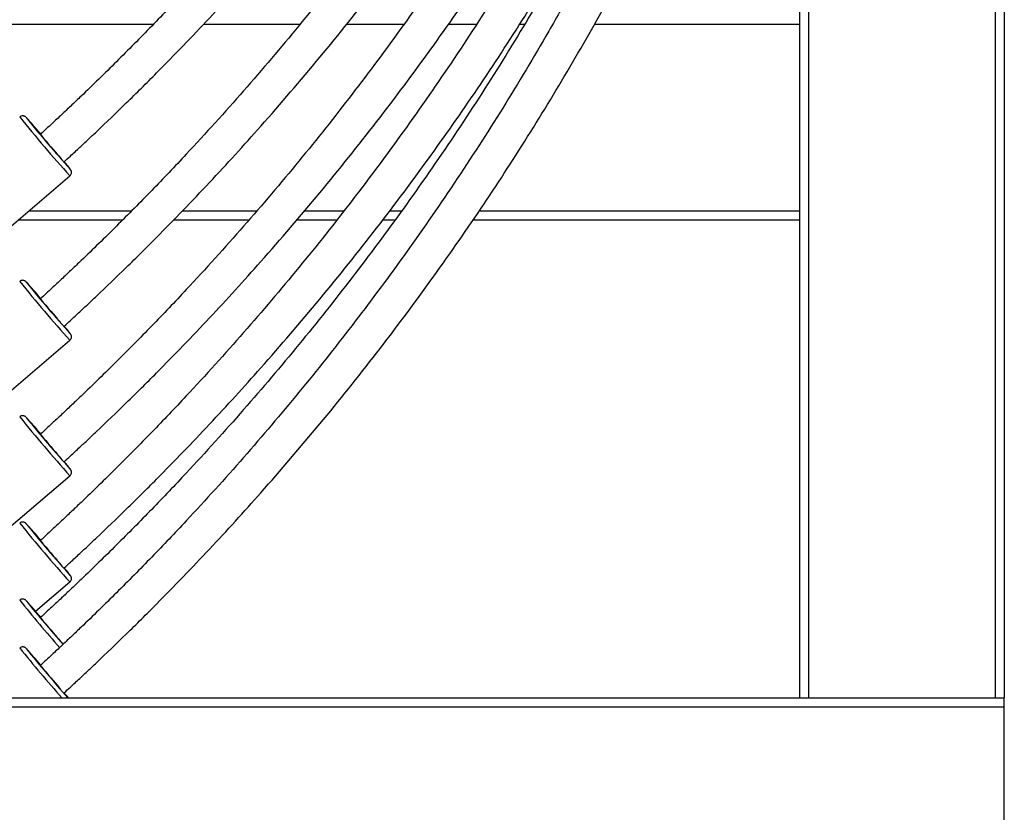
# Model space of a CAD drawing. Units: millimetres. Extents: x -39029 to -14003, y 23813 to 38063.
# Drawn here: x -15324 to -14891, y 33517 to 33866 of the extents above; entities that cross this region are included whole.
import ezdxf

# ---------------------------------------------------------------- set-up
doc = ezdxf.new("R2010")
doc.units = ezdxf.units.MM

msp = doc.modelspace()

# ---------------------------------------------------------------- linework, layer by layer
at = {"color": 7, "linetype": 'Continuous', "lineweight": 25}
for p, q in [((-14981.414, 34602.273), (-14981.414, 33567.69)), ((-14891.414, 34602.273), (-14891.414, 33567.69)), ((-15335.7, 33768.395), (-15302.05, 33797.092)), ((-15324.801, 33777.69), (-15278.885, 33777.69)), ((-15256.572, 33777.69), (-15223.355, 33777.69)), ((-15202.451, 33777.69), (-15184.84, 33777.69)), ((-15164.583, 33777.69), (-15159.205, 33777.69)), ((-15124.921, 33777.69), (-14981.414, 33777.69)), ((-15337.232, 33694.816), (-15302.05, 33724.82)), ((-15337.026, 33635.474), (-15302.05, 33665.303)), ((-15317.147, 33605.714), (-15302.05, 33618.589)), ((-15991.414, 33567.69), (-14891.414, 33567.69)), ((-14891.414, 33563.69), (-14891.414, 33567.69)), ((-15991.414, 33563.69), (-14891.414, 33563.69)), ((-14891.414, 33481.69), (-14891.414, 33563.69))]:
    msp.add_line(p, q, dxfattribs=at)
at = {"color": 8, "linetype": 'Continuous', "lineweight": 25}
for p, q in [((-14977.414, 34602.273), (-14977.414, 33567.69)), ((-14895.414, 34602.273), (-14895.414, 33567.69)), ((-15617.343, 33863.69), (-15265.346, 33863.69)), ((-15243.332, 33863.69), (-15200.921, 33863.69)), ((-15180.581, 33863.69), (-15155.206, 33863.69)), ((-15135.786, 33863.69), (-15123.495, 33863.69)), ((-15104.449, 33863.69), (-15102.352, 33863.69)), ((-15071.669, 33863.69), (-14981.414, 33863.69)), ((-15320.11, 33781.69), (-15274.932, 33781.69)), ((-15252.714, 33781.69), (-15219.961, 33781.69)), ((-15199.024, 33781.69), (-15181.661, 33781.69)), ((-15161.595, 33781.69), (-15156.229, 33781.69)), ((-15122.133, 33781.69), (-14981.414, 33781.69))]:
    msp.add_line(p, q, dxfattribs=at)
at = {"color": 8, "linetype": 'Continuous', "lineweight": 25, "flags": 128}
for points in [[(-15321.226, 33822.686), (-15321.287, 33822.737), (-15321.288, 33822.719)], [(-15301.843, 33799.919), (-15301.833, 33799.932), (-15301.872, 33799.994)], [(-15321.226, 33750.414), (-15321.287, 33750.465), (-15321.288, 33750.446)], [(-15301.843, 33727.646), (-15301.833, 33727.66), (-15301.872, 33727.722)], [(-15321.226, 33690.897), (-15321.287, 33690.948), (-15321.288, 33690.929)], [(-15301.843, 33668.129), (-15301.833, 33668.143), (-15301.872, 33668.205)], [(-15321.226, 33644.183), (-15321.287, 33644.234), (-15321.288, 33644.216)], [(-15301.843, 33621.416), (-15301.833, 33621.43), (-15301.872, 33621.491)], [(-15321.226, 33610.312), (-15321.287, 33610.363), (-15321.288, 33610.345)], [(-15321.226, 33589.311), (-15321.287, 33589.362), (-15321.288, 33589.344)]]:
    msp.add_lwpolyline(points, dxfattribs=at)
at = {"color": 7, "linetype": 'Continuous', "lineweight": 25, "flags": 128}
for points in [[(-15314.986, 33815.451), (-15315.539, 33816.085), (-15316.197, 33816.832), (-15316.652, 33817.338), (-15316.885, 33817.581), (-15316.885, 33817.551), (-15316.652, 33817.249), (-15316.197, 33816.688), (-15315.539, 33815.892), (-15314.707, 33814.897), (-15313.738, 33813.746), (-15312.673, 33812.489), (-15311.56, 33811.181), (-15310.447, 33809.879), (-15309.382, 33808.641), (-15308.413, 33807.52), (-15307.581, 33806.565), (-15306.923, 33805.818), (-15306.468, 33805.312), (-15306.235, 33805.068), (-15306.207, 33805.048)], [(-15314.986, 33743.179), (-15315.539, 33743.813), (-15316.197, 33744.559), (-15316.652, 33745.066), (-15316.885, 33745.309), (-15316.885, 33745.279), (-15316.652, 33744.977), (-15316.197, 33744.416), (-15315.539, 33743.62), (-15314.707, 33742.625), (-15313.738, 33741.474), (-15312.673, 33740.217), (-15311.56, 33738.909), (-15310.447, 33737.607), (-15309.382, 33736.368), (-15308.413, 33735.247), (-15307.581, 33734.292), (-15306.923, 33733.545), (-15306.468, 33733.039), (-15306.235, 33732.796), (-15306.207, 33732.775)], [(-15314.986, 33683.662), (-15315.539, 33684.295), (-15316.197, 33685.042), (-15316.652, 33685.548), (-15316.885, 33685.792), (-15316.885, 33685.762), (-15316.652, 33685.46), (-15316.197, 33684.898), (-15315.539, 33684.103), (-15314.707, 33683.108), (-15313.738, 33681.957), (-15312.673, 33680.699), (-15311.56, 33679.391), (-15310.447, 33678.09), (-15309.382, 33676.851), (-15308.413, 33675.73), (-15307.581, 33674.775), (-15306.923, 33674.028), (-15306.468, 33673.522), (-15306.235, 33673.279), (-15306.207, 33673.258)], [(-15314.986, 33636.948), (-15315.539, 33637.582), (-15316.197, 33638.329), (-15316.652, 33638.835), (-15316.885, 33639.079), (-15316.885, 33639.048), (-15316.652, 33638.746), (-15316.197, 33638.185), (-15315.539, 33637.39), (-15314.707, 33636.395), (-15313.738, 33635.243), (-15312.673, 33633.986), (-15311.56, 33632.678), (-15310.447, 33631.377), (-15309.382, 33630.138), (-15308.413, 33629.017), (-15307.581, 33628.062), (-15306.923, 33627.315), (-15306.468, 33626.809), (-15306.235, 33626.565), (-15306.207, 33626.545)], [(-15314.986, 33603.077), (-15315.539, 33603.711), (-15316.197, 33604.458), (-15316.652, 33604.964), (-15316.885, 33605.207), (-15316.885, 33605.177), (-15316.652, 33604.875), (-15316.197, 33604.314), (-15315.539, 33603.519), (-15314.707, 33602.523), (-15313.738, 33601.372), (-15312.673, 33600.115), (-15311.56, 33598.807), (-15310.447, 33597.505), (-15309.382, 33596.267), (-15308.413, 33595.146), (-15307.581, 33594.191), (-15306.923, 33593.444), (-15306.468, 33592.938), (-15306.235, 33592.694), (-15306.207, 33592.674)], [(-15314.986, 33582.076), (-15315.539, 33582.71), (-15316.197, 33583.457), (-15316.652, 33583.963), (-15316.885, 33584.207), (-15316.885, 33584.176), (-15316.652, 33583.874), (-15316.197, 33583.313), (-15315.539, 33582.518), (-15314.707, 33581.523), (-15313.738, 33580.371), (-15312.673, 33579.114), (-15311.56, 33577.806), (-15310.447, 33576.504), (-15309.382, 33575.266), (-15308.413, 33574.145), (-15307.581, 33573.19), (-15306.923, 33572.443), (-15306.468, 33571.937), (-15306.235, 33571.693), (-15306.207, 33571.673)]]:
    msp.add_lwpolyline(points, dxfattribs=at)
at = {"color": 8, "linetype": 'Continuous', "lineweight": 25}
for centre, radius, start, end in [((-14879.517, 34179.783), 570.076, 218.74956, 222.16725), ((-14879.517, 34107.51), 570.076, 218.74956, 222.16725), ((-14879.517, 34047.993), 570.076, 218.74956, 222.16725), ((-14879.517, 34001.28), 570.076, 218.74956, 222.16725), ((-14823.478, 34014.862), 643.485, 218.921644, 221.353759), ((-14810.374, 34004.647), 660.456, 218.93539, 221.421862)]:
    msp.add_arc(centre, radius, start, end, dxfattribs=at)
at = {"color": 7, "linetype": 'Continuous', "lineweight": 25}
for centre, radius, start, end in [((-14896.413, 34165.385), 545.838, 218.88654, 222.03241), ((-15496.902, 33661.971), 238.1, 40.14475, 42.4534), ((-15377.764, 33741.034), 96.103, 37.84371, 40.34033), ((-14896.413, 34093.113), 545.838, 218.88654, 222.03241), ((-15496.902, 33589.698), 238.1, 40.14475, 42.4534), ((-15377.764, 33668.762), 96.103, 37.84371, 40.34033), ((-14896.413, 34033.596), 545.838, 218.88654, 222.03241), ((-15496.902, 33530.181), 238.1, 40.14475, 42.4534), ((-15377.764, 33609.245), 96.103, 37.84371, 40.34033), ((-14896.413, 33986.882), 545.838, 218.88654, 222.03241), ((-15496.902, 33483.468), 238.1, 40.14475, 42.4534), ((-15377.764, 33562.531), 96.103, 37.84371, 40.34033), ((-14815.331, 34021.339), 651.85, 219.087309, 221.303293), ((-15496.902, 33449.597), 238.1, 40.14475, 42.4534), ((-14819.791, 33996.355), 645.877, 219.062482, 221.582179), ((-15496.902, 33428.596), 238.1, 40.14475, 42.4534), ((-15485.822, 33418.42), 236.241, 39.18698, 39.87222)]:
    msp.add_arc(centre, radius, start, end, dxfattribs=at)
for points, knots in [([(-14981.414, 34352.4), (-14982.623, 34348.121), (-14986.827, 34333.24), (-14995.043, 34308.058), (-15003.247, 34284.525), (-15009.113, 34268.712), (-15012.281, 34260.358), (-15015.63, 34251.73), (-15019.184, 34242.787), (-15022.853, 34233.776), (-15026.115, 34225.95), (-15028.824, 34219.568), (-15030.937, 34214.657), (-15032.824, 34210.322), (-15034.446, 34206.633), (-15035.977, 34203.182), (-15037.686, 34199.359), (-15039.849, 34194.575), (-15043.441, 34186.731), (-15048.271, 34176.425), (-15054.154, 34164.246), (-15061.398, 34149.671), (-15070.168, 34132.67), (-15080.71, 34113.151), (-15094.386, 34088.926), (-15111.653, 34060.123), (-15133.005, 34027.066), (-15155.111, 33995.232), (-15177.89, 33964.616), (-15201.263, 33935.211), (-15225.564, 33906.567), (-15247.295, 33882.551), (-15266.057, 33862.844), (-15281.465, 33847.255), (-15293.234, 33835.781), (-15301.152, 33828.241), (-15305.228, 33824.394), (-15309.607, 33820.306), (-15312.889, 33817.259), (-15314.795, 33815.52), (-15315.04, 33815.296)], [0, 0, 0, 0, 0.0208343, 0.0724618, 0.1240894, 0.1376157, 0.1514983, 0.1659557, 0.1809876, 0.1965928, 0.2115484, 0.22072, 0.2290793, 0.2366046, 0.2428735, 0.2479638, 0.2542971, 0.2625001, 0.2725647, 0.2947245, 0.3158347, 0.3359445, 0.3709966, 0.405475, 0.439894, 0.5013541, 0.562814, 0.6242739, 0.6829402, 0.7416062, 0.800272, 0.8589375, 0.893355, 0.927773, 0.9616463, 0.9703741, 0.9790119, 0.9879089, 0.9984432, 1, 1, 1, 1]), ([(-15304.545, 33803.281), (-15303.639, 33804.111), (-15301.348, 33806.21), (-15297.853, 33809.455), (-15294.048, 33813.014), (-15287.199, 33819.476), (-15277.114, 33829.178), (-15260.439, 33845.726), (-15240.601, 33866.296), (-15216.597, 33892.627), (-15192.03, 33921.301), (-15167.107, 33952.442), (-15143.6, 33983.916), (-15121.482, 34015.645), (-15100.717, 34047.557), (-15080.982, 34080.117), (-15065.771, 34107.124), (-15054.478, 34128.299), (-15046.617, 34143.559), (-15038.695, 34159.501), (-15032.371, 34172.731), (-15027.713, 34182.761), (-15024.981, 34188.737), (-15022.802, 34193.567), (-15021, 34197.603), (-15019.225, 34201.615), (-15017.194, 34206.255), (-15014.865, 34211.642), (-15008.302, 34227.042), (-14998.518, 34251.355), (-14988.274, 34278.675), (-14983.039, 34294.396), (-14981.414, 34299.274)], [0, 0, 0, 0, 0.0061621, 0.0155801, 0.0239191, 0.0322855, 0.0627985, 0.094095, 0.1500901, 0.2060854, 0.272746, 0.339407, 0.4060683, 0.4696999, 0.5333317, 0.5969637, 0.6605958, 0.6887419, 0.7173046, 0.7466749, 0.7780101, 0.7908344, 0.8021306, 0.8109626, 0.8174069, 0.8242944, 0.832961, 0.842807, 0.8537239, 0.9169118, 0.9742167, 1, 1, 1, 1]), ([(-14981.414, 34280.127), (-14982.623, 34275.849), (-14986.827, 34260.967), (-14995.043, 34235.785), (-15003.247, 34212.253), (-15009.113, 34196.439), (-15012.281, 34188.086), (-15015.63, 34179.457), (-15019.184, 34170.515), (-15022.853, 34161.503), (-15026.115, 34153.677), (-15028.824, 34147.296), (-15030.937, 34142.384), (-15032.824, 34138.05), (-15034.446, 34134.361), (-15035.977, 34130.91), (-15037.686, 34127.086), (-15039.849, 34122.302), (-15043.441, 34114.459), (-15048.271, 34104.153), (-15054.154, 34091.974), (-15061.398, 34077.399), (-15070.168, 34060.397), (-15080.71, 34040.878), (-15094.386, 34016.653), (-15111.653, 33987.85), (-15133.005, 33954.793), (-15155.111, 33922.959), (-15177.89, 33892.344), (-15201.263, 33862.938), (-15225.564, 33834.294), (-15247.295, 33810.278), (-15266.057, 33790.571), (-15281.465, 33774.982), (-15293.234, 33763.509), (-15301.152, 33755.968), (-15305.228, 33752.122), (-15309.607, 33748.034), (-15312.889, 33744.987), (-15314.795, 33743.248), (-15315.04, 33743.024)], [0, 0, 0, 0, 0.0208343, 0.0724618, 0.1240894, 0.1376157, 0.1514983, 0.1659557, 0.1809876, 0.1965928, 0.2115484, 0.22072, 0.2290793, 0.2366046, 0.2428735, 0.2479638, 0.2542971, 0.2625001, 0.2725647, 0.2947245, 0.3158347, 0.3359445, 0.3709966, 0.405475, 0.439894, 0.5013541, 0.562814, 0.6242739, 0.6829402, 0.7416062, 0.800272, 0.8589375, 0.893355, 0.927773, 0.9616463, 0.9703741, 0.9790119, 0.9879089, 0.9984432, 1, 1, 1, 1]), ([(-15304.545, 33731.009), (-15303.639, 33731.839), (-15301.348, 33733.937), (-15297.853, 33737.183), (-15294.048, 33740.741), (-15287.199, 33747.203), (-15277.114, 33756.906), (-15260.439, 33773.454), (-15240.601, 33794.024), (-15216.597, 33820.354), (-15192.03, 33849.029), (-15167.107, 33880.17), (-15143.6, 33911.643), (-15121.482, 33943.372), (-15100.717, 33975.285), (-15080.982, 34007.844), (-15065.771, 34034.852), (-15054.478, 34056.027), (-15046.617, 34071.287), (-15038.695, 34087.229), (-15032.371, 34100.459), (-15027.713, 34110.488), (-15024.981, 34116.465), (-15022.802, 34121.295), (-15021, 34125.331), (-15019.225, 34129.342), (-15017.194, 34133.982), (-15014.865, 34139.369), (-15008.302, 34154.77), (-14998.518, 34179.083), (-14988.274, 34206.402), (-14983.039, 34222.123), (-14981.414, 34227.002)], [0, 0, 0, 0, 0.0061621, 0.0155801, 0.0239191, 0.0322855, 0.0627985, 0.094095, 0.1500901, 0.2060854, 0.272746, 0.339407, 0.4060683, 0.4696999, 0.5333317, 0.5969637, 0.6605958, 0.6887419, 0.7173046, 0.7466749, 0.7780101, 0.7908344, 0.8021306, 0.8109626, 0.8174069, 0.8242944, 0.832961, 0.842807, 0.8537239, 0.9169118, 0.9742167, 1, 1, 1, 1]), ([(-14981.414, 34220.61), (-14982.623, 34216.331), (-14986.827, 34201.45), (-14995.043, 34176.268), (-15003.247, 34152.735), (-15009.113, 34136.922), (-15012.281, 34128.569), (-15015.63, 34119.94), (-15019.184, 34110.998), (-15022.853, 34101.986), (-15026.115, 34094.16), (-15028.824, 34087.779), (-15030.937, 34082.867), (-15032.824, 34078.533), (-15034.446, 34074.844), (-15035.977, 34071.392), (-15037.686, 34067.569), (-15039.849, 34062.785), (-15043.441, 34054.942), (-15048.271, 34044.636), (-15054.154, 34032.457), (-15061.398, 34017.881), (-15070.168, 34000.88), (-15080.71, 33981.361), (-15094.386, 33957.136), (-15111.653, 33928.333), (-15133.005, 33895.276), (-15155.111, 33863.442), (-15177.89, 33832.827), (-15201.263, 33803.421), (-15225.564, 33774.777), (-15247.295, 33750.761), (-15266.057, 33731.054), (-15281.465, 33715.465), (-15293.234, 33703.992), (-15301.152, 33696.451), (-15305.228, 33692.605), (-15309.607, 33688.517), (-15312.889, 33685.47), (-15314.795, 33683.731), (-15315.04, 33683.507)], [0, 0, 0, 0, 0.0208343, 0.0724618, 0.1240894, 0.1376157, 0.1514983, 0.1659557, 0.1809876, 0.1965928, 0.2115484, 0.22072, 0.2290793, 0.2366046, 0.2428735, 0.2479638, 0.2542971, 0.2625001, 0.2725647, 0.2947245, 0.3158347, 0.3359445, 0.3709966, 0.405475, 0.439894, 0.5013541, 0.562814, 0.6242739, 0.6829402, 0.7416062, 0.800272, 0.8589375, 0.893355, 0.927773, 0.9616463, 0.9703741, 0.9790119, 0.9879089, 0.9984432, 1, 1, 1, 1]), ([(-14981.414, 34173.897), (-14982.623, 34169.618), (-14986.827, 34154.737), (-14995.043, 34129.555), (-15003.247, 34106.022), (-15009.113, 34090.209), (-15012.281, 34081.855), (-15015.63, 34073.227), (-15019.184, 34064.284), (-15022.853, 34055.273), (-15026.115, 34047.447), (-15028.824, 34041.066), (-15030.937, 34036.154), (-15032.824, 34031.819), (-15034.446, 34028.13), (-15035.977, 34024.679), (-15037.686, 34020.856), (-15039.849, 34016.072), (-15043.441, 34008.228), (-15048.271, 33997.922), (-15054.154, 33985.744), (-15061.398, 33971.168), (-15070.168, 33954.167), (-15080.71, 33934.648), (-15094.386, 33910.423), (-15111.653, 33881.62), (-15133.005, 33848.563), (-15155.111, 33816.729), (-15177.89, 33786.113), (-15201.263, 33756.708), (-15225.564, 33728.064), (-15247.295, 33704.048), (-15266.057, 33684.341), (-15281.465, 33668.752), (-15293.234, 33657.279), (-15301.152, 33649.738), (-15305.228, 33645.891), (-15309.607, 33641.804), (-15312.889, 33638.757), (-15314.795, 33637.017), (-15315.04, 33636.794)], [0, 0, 0, 0, 0.0208343, 0.0724618, 0.1240894, 0.1376157, 0.1514983, 0.1659557, 0.1809876, 0.1965928, 0.2115484, 0.22072, 0.2290793, 0.2366046, 0.2428735, 0.2479638, 0.2542971, 0.2625001, 0.2725647, 0.2947245, 0.3158347, 0.3359445, 0.3709966, 0.405475, 0.439894, 0.5013541, 0.562814, 0.6242739, 0.6829402, 0.7416062, 0.800272, 0.8589375, 0.893355, 0.927773, 0.9616463, 0.9703741, 0.9790119, 0.9879089, 0.9984432, 1, 1, 1, 1]), ([(-14981.414, 34140.026), (-14982.623, 34135.747), (-14986.827, 34120.866), (-14995.043, 34095.684), (-15003.247, 34072.151), (-15009.113, 34056.338), (-15012.281, 34047.984), (-15015.63, 34039.356), (-15019.184, 34030.413), (-15022.853, 34021.402), (-15026.115, 34013.576), (-15028.824, 34007.194), (-15030.937, 34002.283), (-15032.824, 33997.948), (-15034.446, 33994.259), (-15035.977, 33990.808), (-15037.686, 33986.985), (-15039.849, 33982.201), (-15043.441, 33974.357), (-15048.271, 33964.051), (-15054.154, 33951.873), (-15061.398, 33937.297), (-15070.168, 33920.296), (-15080.71, 33900.777), (-15094.386, 33876.552), (-15111.653, 33847.749), (-15133.005, 33814.692), (-15155.111, 33782.858), (-15177.89, 33752.242), (-15201.263, 33722.837), (-15225.564, 33694.193), (-15247.295, 33670.177), (-15266.057, 33650.47), (-15281.465, 33634.881), (-15293.234, 33623.407), (-15301.152, 33615.867), (-15305.228, 33612.02), (-15309.607, 33607.933), (-15312.889, 33604.885), (-15314.795, 33603.146), (-15315.04, 33602.922)], [0, 0, 0, 0, 0.0208343, 0.0724618, 0.1240894, 0.1376157, 0.1514983, 0.1659557, 0.1809876, 0.1965928, 0.2115484, 0.22072, 0.2290793, 0.2366046, 0.2428735, 0.2479638, 0.2542971, 0.2625001, 0.2725647, 0.2947245, 0.3158347, 0.3359445, 0.3709966, 0.405475, 0.439894, 0.5013541, 0.562814, 0.6242739, 0.6829402, 0.7416062, 0.800272, 0.8589375, 0.893355, 0.927773, 0.9616463, 0.9703741, 0.9790119, 0.9879089, 0.9984432, 1, 1, 1, 1]), ([(-14981.414, 34119.025), (-14982.623, 34114.746), (-14986.827, 34099.865), (-14995.043, 34074.683), (-15003.247, 34051.15), (-15009.113, 34035.337), (-15012.281, 34026.983), (-15015.63, 34018.355), (-15019.184, 34009.412), (-15022.853, 34000.401), (-15026.115, 33992.575), (-15028.824, 33986.194), (-15030.937, 33981.282), (-15032.824, 33976.947), (-15034.446, 33973.258), (-15035.977, 33969.807), (-15037.686, 33965.984), (-15039.849, 33961.2), (-15043.441, 33953.356), (-15048.271, 33943.05), (-15054.154, 33930.872), (-15061.398, 33916.296), (-15070.168, 33899.295), (-15080.71, 33879.776), (-15094.386, 33855.551), (-15111.653, 33826.748), (-15133.005, 33793.691), (-15155.111, 33761.857), (-15177.89, 33731.241), (-15201.263, 33701.836), (-15225.564, 33673.192), (-15247.295, 33649.176), (-15266.057, 33629.469), (-15281.465, 33613.88), (-15293.234, 33602.407), (-15301.152, 33594.866), (-15305.228, 33591.019), (-15309.607, 33586.932), (-15312.889, 33583.885), (-15314.795, 33582.145), (-15315.04, 33581.921)], [0, 0, 0, 0, 0.0208343, 0.0724618, 0.1240894, 0.1376157, 0.1514983, 0.1659557, 0.1809876, 0.1965928, 0.2115484, 0.22072, 0.2290793, 0.2366046, 0.2428735, 0.2479638, 0.2542971, 0.2625001, 0.2725647, 0.2947245, 0.3158347, 0.3359445, 0.3709966, 0.405475, 0.439894, 0.5013541, 0.562814, 0.6242739, 0.6829402, 0.7416062, 0.800272, 0.8589375, 0.893355, 0.927773, 0.9616463, 0.9703741, 0.9790119, 0.9879089, 0.9984432, 1, 1, 1, 1]), ([(-15304.545, 33671.491), (-15303.639, 33672.322), (-15301.348, 33674.42), (-15297.853, 33677.666), (-15294.048, 33681.224), (-15287.199, 33687.686), (-15277.114, 33697.389), (-15260.439, 33713.937), (-15240.601, 33734.506), (-15216.597, 33760.837), (-15192.03, 33789.512), (-15167.107, 33820.653), (-15143.6, 33852.126), (-15121.482, 33883.855), (-15100.717, 33915.768), (-15080.982, 33948.327), (-15065.771, 33975.335), (-15054.478, 33996.51), (-15046.617, 34011.77), (-15038.695, 34027.712), (-15032.371, 34040.942), (-15027.713, 34050.971), (-15024.981, 34056.947), (-15022.802, 34061.778), (-15021, 34065.813), (-15019.225, 34069.825), (-15017.194, 34074.465), (-15014.866, 34079.852), (-15008.389, 34095.03), (-15003.042, 34108.55), (-14998.496, 34120.045)], [0, 0, 0, 0, 0.0067293, 0.0170143, 0.0261209, 0.0352574, 0.0685791, 0.1027564, 0.1639057, 0.2250553, 0.297852, 0.3706491, 0.4434465, 0.5129353, 0.5824244, 0.6519137, 0.721403, 0.75214, 0.7833318, 0.8154056, 0.8496252, 0.8636299, 0.8759659, 0.8856109, 0.8926484, 0.9001699, 0.9096342, 0.9203866, 0.9323084, 1, 1, 1, 1]), ([(-15304.545, 33569.906), (-15303.639, 33570.736), (-15301.348, 33572.835), (-15297.853, 33576.081), (-15294.048, 33579.639), (-15287.199, 33586.101), (-15277.114, 33595.803), (-15260.439, 33612.352), (-15240.601, 33632.921), (-15216.597, 33659.252), (-15192.03, 33687.926), (-15167.107, 33719.067), (-15143.6, 33750.541), (-15121.482, 33782.27), (-15100.717, 33814.183), (-15080.982, 33846.742), (-15065.771, 33873.749), (-15054.478, 33894.924), (-15046.617, 33910.184), (-15038.695, 33926.127), (-15032.371, 33939.356), (-15027.713, 33949.386), (-15024.981, 33955.362), (-15022.802, 33960.192), (-15021, 33964.228), (-15019.225, 33968.24), (-15017.194, 33972.88), (-15014.865, 33978.267), (-15008.302, 33993.667), (-14998.518, 34017.98), (-14988.274, 34045.3), (-14983.039, 34061.021), (-14981.414, 34065.899)], [0, 0, 0, 0, 0.0061621, 0.0155801, 0.0239191, 0.0322855, 0.0627985, 0.094095, 0.1500901, 0.2060854, 0.272746, 0.339407, 0.4060683, 0.4696999, 0.5333317, 0.5969637, 0.6605958, 0.6887419, 0.7173046, 0.7466749, 0.7780101, 0.7908344, 0.8021306, 0.8109626, 0.8174069, 0.8242944, 0.832961, 0.842807, 0.8537239, 0.9169118, 0.9742167, 1, 1, 1, 1]), ([(-15304.545, 33624.778), (-15303.639, 33625.608), (-15301.348, 33627.707), (-15297.853, 33630.953), (-15294.048, 33634.511), (-15287.199, 33640.973), (-15277.114, 33650.675), (-15260.439, 33667.224), (-15240.601, 33687.793), (-15216.597, 33714.124), (-15192.03, 33742.798), (-15167.106, 33773.939), (-15143.602, 33805.414), (-15121.477, 33837.139), (-15100.736, 33869.065), (-15081.954, 33899.872), (-15070.605, 33920.317), (-15065.414, 33929.666)], [0, 0, 0, 0, 0.00947161, 0.02394784, 0.03676556, 0.04962528, 0.09652612, 0.14463125, 0.23069987, 0.31676893, 0.4192314, 0.52169445, 0.62415792, 0.72196462, 0.8197716, 0.91757879, 1, 1, 1, 1]), ([(-15321.374, 33822.84), (-15321.387, 33822.853), (-15321.428, 33822.894), (-15321.519, 33822.974), (-15321.713, 33823.119), (-15322.028, 33823.297), (-15322.505, 33823.446), (-15323.121, 33823.448), (-15323.7, 33823.288), (-15323.982, 33823.036), (-15324.088, 33822.94)], [0, 0, 0, 0, 0.0688608, 0.2131735, 0.3034717, 0.3985431, 0.5412875, 0.7023584, 0.8873539, 1, 1, 1, 1]), ([(-15302.072, 33797.117), (-15301.975, 33797.191), (-15301.701, 33797.401), (-15301.457, 33797.888), (-15301.334, 33798.431), (-15301.352, 33798.891), (-15301.44, 33799.243), (-15301.537, 33799.477), (-15301.618, 33799.63), (-15301.687, 33799.744), (-15301.724, 33799.796), (-15301.744, 33799.825)], [0, 0, 0, 0, 0.0944587, 0.2684651, 0.4096798, 0.5297254, 0.6300697, 0.7080443, 0.7782071, 0.8736505, 1, 1, 1, 1]), ([(-15321.374, 33750.568), (-15321.387, 33750.581), (-15321.428, 33750.622), (-15321.519, 33750.702), (-15321.713, 33750.847), (-15322.028, 33751.024), (-15322.505, 33751.173), (-15323.121, 33751.176), (-15323.7, 33751.016), (-15323.982, 33750.764), (-15324.088, 33750.668)], [0, 0, 0, 0, 0.0688608, 0.2131735, 0.3034717, 0.3985431, 0.5412875, 0.7023584, 0.8873539, 1, 1, 1, 1]), ([(-15302.072, 33724.845), (-15301.975, 33724.919), (-15301.701, 33725.129), (-15301.457, 33725.615), (-15301.334, 33726.158), (-15301.352, 33726.618), (-15301.44, 33726.971), (-15301.537, 33727.205), (-15301.618, 33727.357), (-15301.687, 33727.472), (-15301.724, 33727.523), (-15301.744, 33727.553)], [0, 0, 0, 0, 0.0944587, 0.2684651, 0.4096798, 0.5297254, 0.6300697, 0.7080443, 0.7782071, 0.8736505, 1, 1, 1, 1]), ([(-15321.374, 33691.051), (-15321.387, 33691.064), (-15321.428, 33691.105), (-15321.519, 33691.185), (-15321.713, 33691.33), (-15322.028, 33691.507), (-15322.505, 33691.656), (-15323.121, 33691.659), (-15323.7, 33691.499), (-15323.982, 33691.246), (-15324.088, 33691.151)], [0, 0, 0, 0, 0.0688608, 0.2131735, 0.3034717, 0.3985431, 0.5412875, 0.7023584, 0.8873539, 1, 1, 1, 1]), ([(-15302.072, 33665.328), (-15301.975, 33665.402), (-15301.701, 33665.611), (-15301.457, 33666.098), (-15301.334, 33666.641), (-15301.352, 33667.101), (-15301.44, 33667.454), (-15301.537, 33667.688), (-15301.618, 33667.84), (-15301.687, 33667.954), (-15301.724, 33668.006), (-15301.744, 33668.036)], [0, 0, 0, 0, 0.09445875, 0.26846515, 0.40967982, 0.52972538, 0.63006974, 0.70804431, 0.77820711, 0.87365047, 1, 1, 1, 1]), ([(-15321.374, 33644.338), (-15321.387, 33644.351), (-15321.428, 33644.391), (-15321.519, 33644.471), (-15321.713, 33644.616), (-15322.028, 33644.794), (-15322.505, 33644.943), (-15323.121, 33644.945), (-15323.7, 33644.785), (-15323.982, 33644.533), (-15324.088, 33644.438)], [0, 0, 0, 0, 0.0688608, 0.2131735, 0.3034717, 0.3985431, 0.5412875, 0.7023584, 0.8873539, 1, 1, 1, 1]), ([(-15302.072, 33618.615), (-15301.975, 33618.688), (-15301.701, 33618.898), (-15301.457, 33619.385), (-15301.334, 33619.928), (-15301.352, 33620.388), (-15301.44, 33620.74), (-15301.537, 33620.974), (-15301.618, 33621.127), (-15301.687, 33621.241), (-15301.724, 33621.293), (-15301.744, 33621.322)], [0, 0, 0, 0, 0.09445875, 0.26846515, 0.40967982, 0.52972538, 0.63006974, 0.70804431, 0.77820711, 0.87365047, 1, 1, 1, 1]), ([(-15321.374, 33610.466), (-15321.387, 33610.48), (-15321.428, 33610.52), (-15321.519, 33610.6), (-15321.713, 33610.745), (-15322.028, 33610.923), (-15322.505, 33611.072), (-15323.121, 33611.074), (-15323.7, 33610.914), (-15323.982, 33610.662), (-15324.088, 33610.567)], [0, 0, 0, 0, 0.0688608, 0.2131735, 0.3034717, 0.3985431, 0.5412875, 0.7023584, 0.8873539, 1, 1, 1, 1]), ([(-15321.374, 33589.465), (-15321.387, 33589.479), (-15321.428, 33589.519), (-15321.519, 33589.599), (-15321.713, 33589.744), (-15322.028, 33589.922), (-15322.505, 33590.071), (-15323.121, 33590.073), (-15323.7, 33589.913), (-15323.982, 33589.661), (-15324.088, 33589.566)], [0, 0, 0, 0, 0.0688608, 0.2131735, 0.3034717, 0.3985431, 0.5412875, 0.7023584, 0.8873539, 1, 1, 1, 1])]:
    msp.add_open_spline(points, degree=3, knots=knots, dxfattribs=at)

doc.saveas('drawing.dxf')
